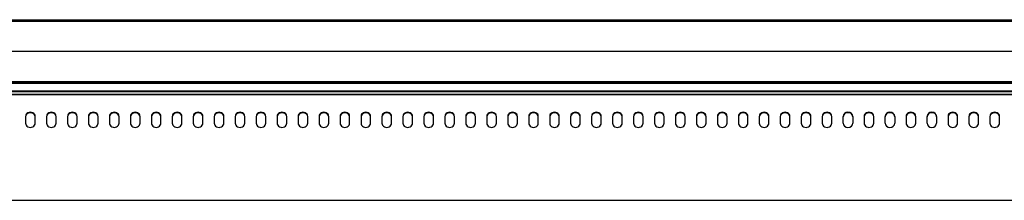
# Model space of a CAD drawing. Extents: x 3668 to 12223, y -4097 to 1843.
# Drawn here: x 5867 to 6431, y 113 to 216 of the extents above; entities that cross this region are included whole.
import ezdxf

# ---------------------------------------------------------------- set-up
doc = ezdxf.new("R2010")
doc.units = 0
doc.header["$MEASUREMENT"] = 0
for name, color, linetype in [('10VMB1234', 7, 'CONTINUOUS'), ('601V36(1250)', 7, 'CONTINUOUS'), ('601V37(1248)', 7, 'CONTINUOUS'), ('601V39(1250)', 7, 'CONTINUOUS'), ('Default', 7, 'CONTINUOUS')]:
    doc.layers.add(name, color=color, linetype=linetype)

# ---------------------------------------------------------------- blocks, each defined once
blk = doc.blocks.new('SE')
at = {"layer": '10VMB1234', "color": 7, "linetype": 'Continuous'}
for p, q in [((1591.3, 462.93), (341.49, 462.93)), ((987.74, 450.59), (987.74, 446.7)), ((993.24, 446.7), (993.24, 450.59)), ((999.74, 450.59), (999.74, 446.7)), ((1005.24, 446.7), (1005.24, 450.59)), ((1011.74, 450.59), (1011.74, 446.7)), ((1017.24, 446.7), (1017.24, 450.59)), ((1023.74, 450.59), (1023.74, 446.7)), ((1029.24, 446.7), (1029.24, 450.59)), ((1035.74, 450.59), (1035.74, 446.7)), ((1041.24, 446.7), (1041.24, 450.59)), ((1047.74, 450.59), (1047.74, 446.7)), ((1053.24, 446.7), (1053.24, 450.59)), ((1059.74, 450.59), (1059.74, 446.7)), ((1065.24, 446.7), (1065.24, 450.59)), ((1071.74, 450.59), (1071.74, 446.7)), ((1077.24, 446.7), (1077.24, 450.59)), ((1083.74, 450.59), (1083.74, 446.7)), ((1089.24, 446.7), (1089.24, 450.59)), ((1095.74, 450.59), (1095.74, 446.7)), ((1101.24, 446.7), (1101.24, 450.59)), ((1107.74, 450.59), (1107.74, 446.7)), ((1113.24, 446.7), (1113.24, 450.59)), ((1119.74, 450.59), (1119.74, 446.7)), ((1125.24, 446.7), (1125.24, 450.59)), ((1131.74, 450.59), (1131.74, 446.7)), ((1137.24, 446.7), (1137.24, 450.59)), ((1143.74, 450.59), (1143.74, 446.7)), ((1149.24, 446.7), (1149.24, 450.59)), ((1155.74, 450.59), (1155.74, 446.7)), ((1161.24, 446.7), (1161.24, 450.59)), ((1167.74, 450.59), (1167.74, 446.7)), ((1173.24, 446.7), (1173.24, 450.59)), ((1179.74, 450.59), (1179.74, 446.7)), ((1185.24, 446.7), (1185.24, 450.59)), ((1191.74, 450.59), (1191.74, 446.7)), ((1197.24, 446.7), (1197.24, 450.59)), ((1203.74, 450.59), (1203.74, 446.7)), ((1209.24, 446.7), (1209.24, 450.59)), ((1215.74, 450.59), (1215.74, 446.7)), ((1221.24, 446.7), (1221.24, 450.59)), ((1227.74, 450.59), (1227.74, 446.7)), ((1233.24, 446.7), (1233.24, 450.59)), ((1239.74, 450.59), (1239.74, 446.7)), ((1245.24, 446.7), (1245.24, 450.59)), ((1251.74, 450.59), (1251.74, 446.7)), ((1257.24, 446.7), (1257.24, 450.59)), ((1263.74, 450.59), (1263.74, 446.7)), ((1269.24, 446.7), (1269.24, 450.59)), ((1275.74, 450.59), (1275.74, 446.7)), ((1281.24, 446.7), (1281.24, 450.59)), ((1287.74, 450.59), (1287.74, 446.7)), ((1293.24, 446.7), (1293.24, 450.59)), ((1299.74, 450.59), (1299.74, 446.7)), ((1305.24, 446.7), (1305.24, 450.59)), ((1311.74, 450.59), (1311.74, 446.7)), ((1317.24, 446.7), (1317.24, 450.59)), ((1323.74, 450.59), (1323.74, 446.7)), ((1329.24, 446.7), (1329.24, 450.59)), ((1335.74, 450.59), (1335.74, 446.7)), ((1341.24, 446.7), (1341.24, 450.59)), ((1347.74, 450.59), (1347.74, 446.7)), ((1353.24, 446.7), (1353.24, 450.59)), ((1359.74, 450.59), (1359.74, 446.7)), ((1365.24, 446.7), (1365.24, 450.59)), ((1371.74, 450.59), (1371.74, 446.7)), ((1377.24, 446.7), (1377.24, 450.59)), ((1383.74, 450.59), (1383.74, 446.7)), ((1389.24, 446.7), (1389.24, 450.59)), ((1395.74, 450.59), (1395.74, 446.7)), ((1401.24, 446.7), (1401.24, 450.59)), ((1407.74, 450.59), (1407.74, 446.7)), ((1413.24, 446.7), (1413.24, 450.59)), ((1419.74, 450.59), (1419.74, 446.7)), ((1425.24, 446.7), (1425.24, 450.59)), ((1431.74, 450.59), (1431.74, 446.7)), ((1437.24, 446.7), (1437.24, 450.59)), ((1443.74, 450.59), (1443.74, 446.7)), ((1449.24, 446.7), (1449.24, 450.59)), ((1455.74, 446.7), (1455.74, 450.59)), ((1461.24, 450.59), (1461.24, 446.7)), ((1467.74, 450.59), (1467.74, 446.7)), ((1473.24, 446.7), (1473.24, 450.59)), ((1479.74, 446.7), (1479.74, 450.59)), ((1485.24, 450.59), (1485.24, 446.7)), ((1491.74, 450.59), (1491.74, 446.7)), ((1497.24, 446.7), (1497.24, 450.59)), ((1503.74, 446.7), (1503.74, 450.59)), ((1509.24, 450.59), (1509.24, 446.7)), ((1515.74, 450.59), (1515.74, 446.7)), ((1521.24, 446.7), (1521.24, 450.59)), ((1527.74, 450.59), (1527.74, 446.7)), ((1533.24, 446.7), (1533.24, 450.59)), ((1539.74, 450.59), (1539.74, 446.7)), ((1545.24, 446.7), (1545.24, 450.59)), ((341.49, 402.66), (1591.3, 402.66))]:
    blk.add_line(p, q, dxfattribs=at)
for centre, major_axis, start_param, end_param in [((990.49, 450.59), (2.75, 0), 0, 3.141593), ((990.49, 450.29), (-2.75, 0), 3.141593, 6.283185), ((1002.49, 450.59), (2.75, 0), 0, 3.141593), ((1002.49, 450.29), (-2.75, 0), 3.141593, 6.283185), ((1014.49, 450.59), (2.75, 0), 0, 3.141593), ((1014.49, 450.29), (-2.75, 0), 3.141593, 6.283185), ((1026.49, 450.59), (2.75, 0), 0, 3.141593), ((1026.49, 450.29), (-2.75, 0), 3.141593, 6.283185), ((1038.49, 450.59), (2.75, 0), 0, 3.141593), ((1038.49, 450.29), (-2.75, 0), 3.141593, 6.283185), ((1050.49, 450.59), (2.75, 0), 0, 3.141593), ((1050.49, 450.29), (-2.75, 0), 3.141593, 6.283185), ((1062.49, 450.59), (2.75, 0), 0, 3.141593), ((1062.49, 450.29), (-2.75, 0), 3.141593, 6.283185), ((1074.49, 450.59), (2.75, 0), 0, 3.141593), ((1074.49, 450.29), (-2.75, 0), 3.141593, 6.283185), ((1086.49, 450.59), (2.75, 0), 0, 3.141593), ((1086.49, 450.29), (-2.75, 0), 3.141593, 6.283185), ((1098.49, 450.59), (2.75, 0), 0, 3.141593), ((1098.49, 450.29), (-2.75, 0), 3.141593, 6.283185), ((1110.49, 450.59), (2.75, 0), 0, 3.141593), ((1110.49, 450.29), (-2.75, 0), 3.141593, 6.283185), ((1122.49, 450.59), (2.75, 0), 0, 3.141593), ((1122.49, 450.29), (-2.75, 0), 3.141593, 6.283185), ((1134.49, 450.59), (2.75, 0), 0, 3.141593), ((1134.49, 450.29), (-2.75, 0), 3.141593, 6.283185), ((1146.49, 450.59), (2.75, 0), 0, 3.141593), ((1146.49, 450.29), (-2.75, 0), 3.141593, 6.283185), ((1158.49, 450.59), (2.75, 0), 0, 3.141593), ((1158.49, 450.29), (-2.75, 0), 3.141593, 6.283185), ((1170.49, 450.59), (2.75, 0), 0, 3.141593), ((1170.49, 450.29), (-2.75, 0), 3.141593, 6.283185), ((1182.49, 450.59), (2.75, 0), 0, 3.141593), ((1182.49, 450.29), (-2.75, 0), 3.141593, 6.283185), ((1194.49, 450.59), (2.75, 0), 0, 3.141593), ((1194.49, 450.29), (-2.75, 0), 3.141593, 6.283185), ((1206.49, 450.59), (2.75, 0), 0, 3.141593), ((1206.49, 450.29), (-2.75, 0), 3.141593, 6.283185), ((1218.49, 450.59), (2.75, 0), 0, 3.141593), ((1218.49, 450.29), (-2.75, 0), 3.141593, 6.283185), ((1230.49, 450.59), (2.75, 0), 0, 3.141593), ((1230.49, 450.29), (-2.75, 0), 3.141593, 6.283185), ((1242.49, 450.59), (2.75, 0), 0, 3.141593), ((1242.49, 450.29), (-2.75, 0), 3.141593, 6.283185), ((1254.49, 450.59), (2.75, 0), 0, 3.141593), ((1254.49, 450.29), (-2.75, 0), 3.141593, 6.283185), ((1266.49, 450.59), (2.75, 0), 0, 3.141593), ((1266.49, 450.29), (-2.75, 0), 3.141593, 6.283185), ((1278.49, 450.59), (2.75, 0), 0, 3.141593), ((1278.49, 450.29), (-2.75, 0), 3.141593, 6.283185), ((1290.49, 450.59), (2.75, 0), 0, 3.141593), ((1290.49, 450.29), (-2.75, 0), 3.141593, 6.283185), ((1302.49, 450.59), (2.75, 0), 0, 3.141593), ((1302.49, 450.29), (-2.75, 0), 3.141593, 6.283185), ((1314.49, 450.59), (2.75, 0), 0, 3.141593), ((1314.49, 450.29), (-2.75, 0), 3.141593, 6.283185), ((1326.49, 450.59), (2.75, 0), 0, 3.141593), ((1326.49, 450.29), (-2.75, 0), 3.141593, 6.283185), ((1338.49, 450.59), (2.75, 0), 0, 3.141593), ((1338.49, 450.29), (-2.75, 0), 3.141593, 6.283185), ((1350.49, 450.59), (2.75, 0), 0, 3.141593), ((1350.49, 450.29), (-2.75, 0), 3.141593, 6.283185), ((1362.49, 450.59), (2.75, 0), 0, 3.141593), ((1362.49, 450.29), (-2.75, 0), 3.141593, 6.283185), ((1374.49, 450.59), (2.75, 0), 0, 3.141593), ((1374.49, 450.29), (-2.75, 0), 3.141593, 6.283185), ((1386.49, 450.59), (2.75, 0), 0, 3.141593), ((1386.49, 450.29), (-2.75, 0), 3.141593, 6.283185), ((1398.49, 450.59), (2.75, 0), 0, 3.141593), ((1398.49, 450.29), (-2.75, 0), 3.141593, 6.283185), ((1410.49, 450.59), (2.75, 0), 0, 3.141593), ((1410.49, 450.29), (-2.75, 0), 3.141593, 6.283185), ((1422.49, 450.59), (2.75, 0), 0, 3.141593), ((1422.49, 450.29), (-2.75, 0), 3.141593, 6.283185), ((1434.49, 450.59), (2.75, 0), 0, 3.141593), ((1434.49, 450.29), (-2.75, 0), 3.141593, 6.283185), ((1446.49, 450.59), (2.75, 0), 0, 3.141593), ((1446.49, 450.29), (-2.75, 0), 3.141593, 6.283185), ((1458.49, 450.59), (-2.75, 0), 3.141593, 6.283185), ((1458.49, 450.29), (2.75, 0), 0, 3.141593), ((1470.49, 450.59), (2.75, 0), 0, 3.141593), ((1470.49, 450.29), (-2.75, 0), 3.141593, 6.283185), ((1482.49, 450.59), (-2.75, 0), 3.141593, 6.283185), ((1482.49, 450.29), (2.75, 0), 0, 3.141593), ((1494.49, 450.59), (2.75, 0), 0, 3.141593), ((1494.49, 450.29), (-2.75, 0), 3.141593, 6.283185), ((1506.49, 450.59), (-2.75, 0), 3.141593, 6.283185), ((1506.49, 450.29), (2.75, 0), 0, 3.141593), ((1518.49, 450.59), (2.75, 0), 0, 3.141593), ((1518.49, 450.29), (-2.75, 0), 3.141593, 6.283185), ((1530.49, 450.59), (2.75, 0), 0, 3.141593), ((1530.49, 450.29), (-2.75, 0), 3.141593, 6.283185), ((1542.49, 450.59), (2.75, 0), 0, 3.141593), ((1542.49, 450.29), (-2.75, 0), 3.141593, 6.283185), ((990.49, 446.7), (-2.75, 0), 0, 3.141593), ((1002.49, 446.7), (-2.75, 0), 0, 3.141593), ((1014.49, 446.7), (-2.75, 0), 0, 3.141593), ((1026.49, 446.7), (-2.75, 0), 0, 3.141593), ((1038.49, 446.7), (-2.75, 0), 0, 3.141593), ((1050.49, 446.7), (-2.75, 0), 0, 3.141593), ((1062.49, 446.7), (-2.75, 0), 0, 3.141593), ((1074.49, 446.7), (-2.75, 0), 0, 3.141593), ((1086.49, 446.7), (-2.75, 0), 0, 3.141593), ((1098.49, 446.7), (-2.75, 0), 0, 3.141593), ((1110.49, 446.7), (-2.75, 0), 0, 3.141593), ((1122.49, 446.7), (-2.75, 0), 0, 3.141593), ((1134.49, 446.7), (-2.75, 0), 0, 3.141593), ((1146.49, 446.7), (-2.75, 0), 0, 3.141593), ((1158.49, 446.7), (-2.75, 0), 0, 3.141593), ((1170.49, 446.7), (-2.75, 0), 0, 3.141593), ((1182.49, 446.7), (-2.75, 0), 0, 3.141593), ((1194.49, 446.7), (-2.75, 0), 0, 3.141593), ((1206.49, 446.7), (-2.75, 0), 0, 3.141593), ((1218.49, 446.7), (-2.75, 0), 0, 3.141593), ((1230.49, 446.7), (-2.75, 0), 0, 3.141593), ((1242.49, 446.7), (-2.75, 0), 0, 3.141593), ((1254.49, 446.7), (-2.75, 0), 0, 3.141593), ((1266.49, 446.7), (-2.75, 0), 0, 3.141593), ((1278.49, 446.7), (-2.75, 0), 0, 3.141593), ((1290.49, 446.7), (-2.75, 0), 0, 3.141593), ((1302.49, 446.7), (-2.75, 0), 0, 3.141593), ((1314.49, 446.7), (-2.75, 0), 0, 3.141593), ((1326.49, 446.7), (-2.75, 0), 0, 3.141593), ((1338.49, 446.7), (-2.75, 0), 0, 3.141593), ((1350.49, 446.7), (-2.75, 0), 0, 3.141593), ((1362.49, 446.7), (-2.75, 0), 0, 3.141593), ((1374.49, 446.7), (-2.75, 0), 0, 3.141593), ((1386.49, 446.7), (-2.75, 0), 0, 3.141593), ((1398.49, 446.7), (-2.75, 0), 0, 3.141593), ((1410.49, 446.7), (-2.75, 0), 0, 3.141593), ((1422.49, 446.7), (-2.75, 0), 0, 3.141593), ((1434.49, 446.7), (-2.75, 0), 0, 3.141593), ((1446.49, 446.7), (-2.75, 0), 0, 3.141593), ((1458.49, 446.7), (2.75, 0), 3.141593, 6.283185), ((1470.49, 446.7), (-2.75, 0), 0, 3.141593), ((1482.49, 446.7), (2.75, 0), 3.141593, 6.283185), ((1494.49, 446.7), (-2.75, 0), 0, 3.141593), ((1506.49, 446.7), (2.75, 0), 3.141593, 6.283185), ((1518.49, 446.7), (-2.75, 0), 0, 3.141593), ((1530.49, 446.7), (-2.75, 0), 0, 3.141593), ((1542.49, 446.7), (-2.75, 0), 0, 3.141593)]:
    blk.add_ellipse(centre, major_axis=major_axis, ratio=0.866025, start_param=start_param, end_param=end_param, dxfattribs=at)
at = {"layer": '601V36(1250)', "color": 7, "linetype": 'Continuous'}
for p, q in [((342.49, 469.6), (1591.3, 469.6)), ((342.49, 465.13), (1591.3, 465.13)), ((342.49, 464.78), (1591.3, 464.78)), ((342.49, 463.31), (1591.3, 463.31))]:
    blk.add_line(p, q, dxfattribs=at)
at = {"layer": '601V37(1248)', "color": 7, "linetype": 'Continuous'}
for p, q in [((342.49, 505.86), (1590.49, 505.86)), ((342.49, 505.57), (1590.49, 505.57)), ((342.49, 505.1), (1590.49, 505.1)), ((342.49, 487.88), (1590.49, 487.88)), ((342.49, 470.63), (1590.49, 470.63)), ((342.49, 470.16), (1590.49, 470.16)), ((342.49, 469.85), (1590.49, 469.85))]:
    blk.add_line(p, q, dxfattribs=at)
at = {"layer": '601V39(1250)', "color": 7, "linetype": 'Continuous'}
blk.add_line((342.49, 463.31), (1591.3, 463.31), dxfattribs=at)

msp = doc.modelspace()

# ---------------------------------------------------------------- block references
at = {"layer": 'Default'}
msp.add_blockref('SE', (4882.98, -289.87), dxfattribs=at)

doc.saveas('drawing.dxf')
